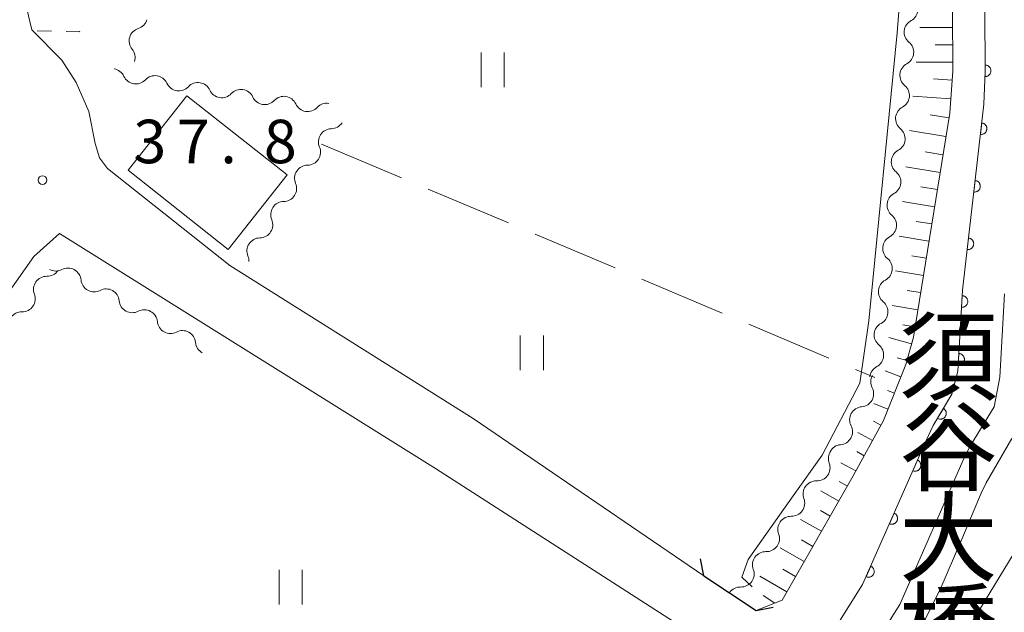
# Model space of a CAD drawing. Units: millimetres. Extents: x -70000 to -68000, y 30000 to 31500.
# Drawn here: x -69694 to -69609, y 30569 to 30620 of the extents above; entities that cross this region are included whole.
import ezdxf

# ---------------------------------------------------------------- set-up
doc = ezdxf.new("R2010")
doc.units = ezdxf.units.MM
for name, color, linetype, lineweight in [('110600_大字・町・丁目界', 7, 'Continuous', 20), ('210100_道路縁（街区線）', 7, 'Continuous', 15), ('220300_道路橋（高架部）', 7, 'Continuous', 30), ('220399_道路橋ひげ', 7, 'Continuous', 30), ('300100_普通建物', 7, 'Continuous', 15), ('510100_水涯線（河川、湖池等）（海岸線）', 7, 'Continuous', 15), ('510200_一条河川、細流', 7, 'Continuous', 15), ('610111_人工斜面(上)', 7, 'Continuous', 9), ('610199_人工斜面(中)', 7, 'Continuous', 9), ('611011_被覆(幅上)', 7, 'Continuous', 20), ('611012_被覆(下)', 7, 'Continuous', 9), ('630100_植生界', 7, 'Continuous', 9), ('630200_耕地界', 7, 'Continuous', 9), ('631100_田', 7, 'Continuous', 9), ('710200_等高線（主曲線）', 7, 'Continuous', 9), ('731200_図化機測定による標高点', 7, 'Continuous', 20), ('731207_図化機測定による標高点（注記）', 7, 'Continuous', 20), ('812500_橋', 7, 'Continuous', 0)]:
    doc.layers.add(name, color=color, linetype=linetype, lineweight=lineweight)
doc.styles.add('Style-Kanji', font='txt')
doc.styles.add('Style-WORKING', font='txt')

msp = doc.modelspace()

# ---------------------------------------------------------------- linework, layer by layer
at = {"layer": '110600_大字・町・丁目界', "flags": 128}
msp.add_lwpolyline([(-69614.638, 30563.87), (-69614.49, 30564.12), (-69608.136, 30574.546)], dxfattribs=at)
at = {"layer": '210100_道路縁（街区線）', "flags": 128}
for points in [[(-69629.64, 30827.42), (-69625.08, 30812.91), (-69620.94, 30798.51), (-69618.6, 30788.8), (-69615.68, 30776.1), (-69615.08, 30773.27), (-69614.75, 30771), (-69613.95, 30747.79), (-69614.36, 30723.9), (-69614.27, 30703.65), (-69614.26, 30676.56), (-69614.09, 30667.45), (-69613.9, 30656.87), (-69613.52, 30643.75), (-69613.62, 30635.76), (-69613.81, 30626.23), (-69613.76, 30615.6), (-69614.02, 30611.95), (-69617.15, 30592.63), (-69617.81, 30590.27), (-69619.74, 30585.45), (-69622.34, 30580.68), (-69628.48, 30569.94), (-69630.7, 30569.05)], [(-69635.22, 30572.05), (-69655.11, 30585.62), (-69676.1, 30598.83), (-69686.63, 30607.17), (-69687.32, 30608.11), (-69687.7, 30609.35), (-69688.24, 30612.1), (-69689.34, 30614.61), (-69690.57, 30616.53), (-69693.16, 30619.16), (-69693.6, 30620.97), (-69693.7, 30630.64), (-69693.73, 30632.73), (-69694.21, 30637.82), (-69694.93, 30643.33), (-69696.15, 30646.66), (-69699.79, 30652.97)], [(-69722.48, 30562.38), (-69723.06, 30562.93), (-69713.27, 30571.58), (-69710.05, 30575.47), (-69706.33, 30580.65), (-69692.98, 30599.59), (-69690.77, 30601.59)], [(-69690.77, 30601.59), (-69658.37, 30581.31), (-69637.85, 30568.1)]]:
    msp.add_lwpolyline(points, dxfattribs=at)
at = {"layer": '220300_道路橋（高架部）', "flags": 128}
msp.add_lwpolyline([(-69635.22, 30572.05), (-69630.7, 30569.05)], dxfattribs=at)
at = {"layer": '220399_道路橋ひげ'}
for p, q in [((-69635.22, 30572.05), (-69635.517, 30573.52)), ((-69630.7, 30569.05), (-69629.23, 30569.347))]:
    msp.add_line(p, q, dxfattribs=at)
at = {"layer": '300100_普通建物', "flags": 128}
msp.add_lwpolyline([(-69676.24, 30600.21), (-69684.87, 30607.04), (-69679.8, 30613.46), (-69671.16, 30606.63), (-69676.24, 30600.21)], dxfattribs=at)
at = {"layer": '510100_水涯線（河川、湖池等）（海岸線）', "flags": 128}
msp.add_lwpolyline([(-69608.664, 30583.884), (-69610.88, 30580.081), (-69611.32, 30579.18), (-69612.969, 30575.209), (-69614.882, 30570.822), (-69616.329, 30567.9)], dxfattribs=at)
at = {"layer": '510200_一条河川、細流'}
for centre, start, end in [((-69617.883687, 30620.944157), 298.216547, 50.455764), ((-69683.644879, 30618.187293), 107.301919, 219.541136), ((-69618.253781, 30617.212464), 298.216547, 50.455764), ((-69684.194277, 30615.604894), 204.766027, 317.005244), ((-69680.491624, 30615.010873), 204.766027, 317.005244), ((-69676.788971, 30614.416852), 204.766027, 317.005244), ((-69618.623876, 30613.480771), 298.216547, 50.455764), ((-69673.086318, 30613.82283), 204.766027, 317.005244), ((-69669.383665, 30613.228809), 204.766027, 317.005244), ((-69667.324432, 30609.484348), 91.00413, 203.243347), ((-69618.99397, 30609.749079), 298.216547, 50.455764), ((-69669.378556, 30606.342269), 90.644513, 202.88373), ((-69619.364064, 30606.017386), 298.216547, 50.455764), ((-69671.433883, 30603.205689), 90.644513, 202.88373), ((-69619.734159, 30602.285693), 298.216547, 50.455764), ((-69673.489209, 30600.069109), 90.644535, 202.883751), ((-69620.104253, 30598.554001), 298.216547, 50.455764), ((-69690.045457, 30597.466376), 5.240709, 117.479926), ((-69691.889791, 30596.756645), 88.792118, 201.031335), ((-69686.754265, 30595.669002), 5.240709, 117.479926), ((-69683.463073, 30593.871628), 5.240709, 117.479926), ((-69620.474347, 30594.822308), 298.216547, 50.455764), ((-69694.045432, 30593.688142), 88.792118, 201.031335), ((-69680.17188, 30592.074253), 5.240709, 117.479926), ((-69620.844442, 30591.090615), 298.216547, 50.455764), ((-69621.70631, 30587.759545), 274.778579, 27.017795), ((-69623.530171, 30584.482957), 274.778579, 27.017795), ((-69625.467667, 30581.362404), 268.311031, 20.550248), ((-69627.648997, 30578.31211), 268.311031, 20.550248), ((-69629.830327, 30575.261815), 268.311031, 20.550248), ((-69632.011657, 30572.21152), 268.311031, 20.550248)]:
    msp.add_arc(centre, 1.129844, start, end, dxfattribs=at)
at = {"layer": '510200_一条河川、細流', "extrusion": (0, 0, -1)}
for centre, start, end in [((69684.315414, 30620.343238), 196.578473, 252.748834), ((69616.817062, 30618.954174), 5.663844, 61.834205), ((69616.817062, 30618.954174), 309.493483, 5.663844), ((69685.385395, 30616.749126), 140.408112, 196.578473), ((69617.187156, 30615.222482), 5.663844, 61.834205), ((69686.244848, 30614.659972), 99.114364, 155.284726), ((69617.187156, 30615.222482), 309.493483, 5.663844), ((69682.542195, 30614.065951), 42.944003, 99.114364), ((69682.542195, 30614.065951), 99.114364, 155.284726), ((69678.839542, 30613.47193), 42.944003, 99.114364), ((69678.839542, 30613.47193), 99.114364, 155.284726), ((69675.136889, 30612.877909), 42.944003, 99.114364), ((69675.136889, 30612.877909), 99.114364, 155.284726), ((69671.434236, 30612.283888), 42.944003, 99.114364), ((69671.434236, 30612.283888), 99.114364, 155.284726), ((69667.731583, 30611.689867), 42.944003, 99.114364), ((69617.55725, 30611.490789), 5.663844, 61.834205), ((69667.363, 30611.741831), 212.876262, 269.046623), ((69617.55725, 30611.490789), 309.493483, 5.663844), ((69669.3986, 30608.592413), 156.705901, 212.876262), ((69617.927345, 30607.759096), 5.663844, 61.834205), ((69669.402954, 30608.59995), 213.235879, 269.40624), ((69617.927345, 30607.759096), 309.493483, 5.663844), ((69671.458281, 30605.46337), 157.065518, 213.235879), ((69671.458281, 30605.46337), 213.235879, 269.40624), ((69618.297439, 30604.027404), 5.663844, 61.834205), ((69618.297439, 30604.027404), 309.493483, 5.663844), ((69673.513608, 30602.32679), 157.065518, 213.235879), ((69673.513608, 30602.32679), 213.235857, 269.406218), ((69618.667533, 30600.295711), 5.663844, 61.834205), ((69618.667533, 30600.295711), 309.493483, 5.663844), ((69675.568934, 30599.19021), 157.065496, 181.663457), ((69691.841197, 30599.013935), 215.088274, 271.258635), ((69691.088183, 30599.468985), 242.469321, 298.639682), ((69687.796991, 30597.67161), 298.639682, 354.810043), ((69619.037628, 30596.564018), 5.663844, 61.834205), ((69687.796991, 30597.67161), 242.469321, 298.639682), ((69619.037628, 30596.564018), 309.493483, 5.663844), ((69693.996839, 30595.945432), 158.917913, 215.088274), ((69684.505799, 30595.874236), 298.639682, 354.810043), ((69693.996839, 30595.945432), 215.088274, 271.258635), ((69684.505799, 30595.874236), 242.469321, 298.639682), ((69681.214607, 30594.076862), 298.639682, 354.810043), ((69619.407722, 30592.832326), 5.663844, 61.834205), ((69681.214607, 30594.076862), 242.469321, 298.639682), ((69619.407722, 30592.832326), 309.493483, 5.663844), ((69677.923415, 30592.279487), 298.639682, 354.810043), ((69619.777816, 30589.100633), 5.663844, 61.834205), ((69619.695356, 30588.786085), 332.931452, 29.101813), ((69621.519218, 30585.509497), 29.101813, 85.272174), ((69621.519218, 30585.509497), 332.931452, 29.101813), ((69623.343079, 30582.232909), 29.101813, 85.272174), ((69623.353881, 30582.155897), 339.398999, 35.56936), ((69625.535212, 30579.105602), 339.398999, 35.56936), ((69625.535212, 30579.105602), 35.56936, 91.739722), ((69627.716542, 30576.055307), 35.56936, 91.739722), ((69627.716542, 30576.055307), 339.398999, 35.56936), ((69629.897872, 30573.005013), 339.398999, 35.56936), ((69629.897872, 30573.005013), 35.56936, 91.739722), ((69632.079203, 30569.954718), 35.56936, 91.739722)]:
    msp.add_arc(centre, 1.127969, start, end, dxfattribs=at)
at = {"layer": '610111_人工斜面(上)', "flags": 128}
msp.add_lwpolyline([(-69629.64, 30827.42), (-69625.08, 30812.91), (-69620.94, 30798.51), (-69618.6, 30788.8), (-69615.68, 30776.1), (-69615.08, 30773.27), (-69614.75, 30771), (-69613.95, 30747.79), (-69614.36, 30723.9), (-69614.27, 30703.65), (-69614.26, 30676.56), (-69614.09, 30667.45), (-69613.9, 30656.87), (-69613.52, 30643.75), (-69613.62, 30635.76), (-69613.81, 30626.23), (-69613.76, 30615.6), (-69614.02, 30611.95), (-69617.15, 30592.63), (-69617.81, 30590.27), (-69619.74, 30585.45), (-69622.34, 30580.68), (-69628.48, 30569.94), (-69630.7, 30569.05)], dxfattribs=at)
at = {"layer": '610199_人工斜面(中)', "flags": 128}
for points in [[(-69613.78, 30619.36), (-69616.61, 30619.35)], [(-69613.77, 30617.86), (-69615.26, 30617.86)], [(-69613.76, 30616.36), (-69616.91, 30616.35)], [(-69613.82, 30614.8), (-69615.43, 30614.91)], [(-69613.93, 30613.19), (-69617.2, 30613.42)], [(-69614.09, 30611.56), (-69615.71, 30611.82)], [(-69614.35, 30609.94), (-69617.49, 30610.45)], [(-69614.6, 30608.37), (-69616.13, 30608.61)], [(-69614.85, 30606.85), (-69617.8, 30607.32)], [(-69615.09, 30605.37), (-69616.52, 30605.6)], [(-69615.33, 30603.89), (-69618.1, 30604.33)], [(-69615.57, 30602.4), (-69616.91, 30602.62)], [(-69615.81, 30600.92), (-69618.39, 30601.34)], [(-69616.05, 30599.44), (-69617.29, 30599.64)], [(-69616.29, 30597.96), (-69618.69, 30598.35)], [(-69616.53, 30596.48), (-69617.68, 30596.67)], [(-69616.77, 30595), (-69618.98, 30595.36)], [(-69617.01, 30593.52), (-69618.07, 30593.69)], [(-69617.31, 30592.05), (-69619.26, 30592.6)], [(-69617.72, 30590.61), (-69618.56, 30590.85)], [(-69618.24, 30589.2), (-69619.58, 30589.74)], [(-69618.79, 30587.81), (-69619.37, 30588.04)], [(-69619.35, 30586.42), (-69620.55, 30586.9)], [(-69619.95, 30585.05), (-69620.58, 30585.39)], [(-69620.67, 30583.73), (-69621.93, 30584.42)], [(-69621.39, 30582.41), (-69622.03, 30582.76)], [(-69622.11, 30581.1), (-69623.4, 30581.8)], [(-69622.84, 30579.79), (-69623.55, 30580.19)], [(-69623.59, 30578.49), (-69625.13, 30579.37)], [(-69624.34, 30577.19), (-69625.17, 30577.67)], [(-69625.08, 30575.89), (-69626.89, 30576.92)], [(-69625.83, 30574.58), (-69626.8, 30575.14)], [(-69626.57, 30573.28), (-69628.64, 30574.47)], [(-69628.06, 30570.68), (-69630.4, 30572.01)], [(-69627.32, 30571.98), (-69628.42, 30572.61)], [(-69629.09, 30569.7), (-69630.09, 30570.35)]]:
    msp.add_lwpolyline(points, dxfattribs=at)
at = {"layer": '611011_被覆(幅上)', "flags": 128}
for points in [[(-69624.87, 30565.99), (-69621.53, 30571.29), (-69616.06, 30583.73), (-69615.44, 30585.02), (-69613.84, 30587.71), (-69613.31, 30589.71), (-69612.91, 30596.69), (-69611.07, 30612.74), (-69610.96, 30615.55), (-69611.01, 30626.19), (-69610.23, 30626.2), (-69609.93, 30643.97), (-69609.98, 30657.12), (-69610.23, 30667.26), (-69610.57, 30676.53), (-69611.46, 30676.56), (-69611.47, 30703.66), (-69611.56, 30723.89)], [(-69610.963, 30616.107), (-69610.958, 30615.107)], [(-69610.958, 30615.107), (-69610.914, 30615.109), (-69610.871, 30615.115), (-69610.829, 30615.125), (-69610.787, 30615.138), (-69610.747, 30615.155), (-69610.708, 30615.175), (-69610.671, 30615.198), (-69610.637, 30615.225), (-69610.605, 30615.255), (-69610.576, 30615.288), (-69610.549, 30615.322), (-69610.526, 30615.359), (-69610.506, 30615.398), (-69610.489, 30615.438), (-69610.477, 30615.48), (-69610.468, 30615.522), (-69610.462, 30615.565), (-69610.46, 30615.609), (-69610.462, 30615.653), (-69610.469, 30615.696), (-69610.478, 30615.738), (-69610.491, 30615.78), (-69610.508, 30615.82), (-69610.528, 30615.859), (-69610.552, 30615.896), (-69610.579, 30615.93), (-69610.608, 30615.963), (-69610.641, 30615.991), (-69610.675, 30616.018), (-69610.712, 30616.041), (-69610.751, 30616.061), (-69610.791, 30616.078), (-69610.834, 30616.091), (-69610.876, 30616.099), (-69610.919, 30616.105), (-69610.963, 30616.107)], [(-69611.256, 30611.12), (-69611.37, 30610.126)], [(-69611.37, 30610.126), (-69611.326, 30610.123), (-69611.282, 30610.124), (-69611.24, 30610.128), (-69611.196, 30610.137), (-69611.155, 30610.149), (-69611.114, 30610.164), (-69611.074, 30610.183), (-69611.037, 30610.206), (-69611.001, 30610.231), (-69610.969, 30610.26), (-69610.938, 30610.291), (-69610.911, 30610.325), (-69610.887, 30610.362), (-69610.865, 30610.4), (-69610.848, 30610.44), (-69610.834, 30610.481), (-69610.823, 30610.523), (-69610.816, 30610.566), (-69610.813, 30610.61), (-69610.814, 30610.653), (-69610.818, 30610.696), (-69610.826, 30610.739), (-69610.839, 30610.781), (-69610.854, 30610.822), (-69610.873, 30610.861), (-69610.896, 30610.898), (-69610.921, 30610.934), (-69610.95, 30610.967), (-69610.981, 30610.998), (-69611.015, 30611.025), (-69611.051, 30611.049), (-69611.089, 30611.07), (-69611.13, 30611.088), (-69611.17, 30611.102), (-69611.212, 30611.113), (-69611.256, 30611.12)], [(-69611.825, 30606.152), (-69611.939, 30605.159)], [(-69611.939, 30605.159), (-69611.895, 30605.156), (-69611.852, 30605.157), (-69611.809, 30605.161), (-69611.766, 30605.169), (-69611.724, 30605.181), (-69611.683, 30605.197), (-69611.644, 30605.216), (-69611.607, 30605.238), (-69611.571, 30605.264), (-69611.538, 30605.293), (-69611.508, 30605.324), (-69611.48, 30605.358), (-69611.456, 30605.394), (-69611.435, 30605.432), (-69611.417, 30605.472), (-69611.403, 30605.513), (-69611.392, 30605.555), (-69611.385, 30605.599), (-69611.382, 30605.643), (-69611.383, 30605.686), (-69611.388, 30605.729), (-69611.396, 30605.772), (-69611.408, 30605.814), (-69611.424, 30605.855), (-69611.442, 30605.894), (-69611.465, 30605.931), (-69611.49, 30605.967), (-69611.52, 30605.999), (-69611.55, 30606.03), (-69611.584, 30606.057), (-69611.621, 30606.082), (-69611.659, 30606.103), (-69611.699, 30606.121), (-69611.74, 30606.134), (-69611.782, 30606.145), (-69611.825, 30606.152)], [(-69612.395, 30601.185), (-69612.509, 30600.191)], [(-69612.509, 30600.191), (-69612.465, 30600.188), (-69612.421, 30600.189), (-69612.379, 30600.194), (-69612.335, 30600.202), (-69612.294, 30600.214), (-69612.253, 30600.229), (-69612.213, 30600.248), (-69612.176, 30600.271), (-69612.14, 30600.296), (-69612.108, 30600.326), (-69612.077, 30600.356), (-69612.05, 30600.39), (-69612.026, 30600.427), (-69612.004, 30600.465), (-69611.986, 30600.505), (-69611.973, 30600.546), (-69611.962, 30600.588), (-69611.955, 30600.631), (-69611.952, 30600.675), (-69611.953, 30600.718), (-69611.957, 30600.761), (-69611.965, 30600.804), (-69611.978, 30600.846), (-69611.993, 30600.887), (-69612.012, 30600.927), (-69612.035, 30600.963), (-69612.06, 30600.999), (-69612.089, 30601.032), (-69612.12, 30601.063), (-69612.154, 30601.09), (-69612.19, 30601.114), (-69612.228, 30601.136), (-69612.268, 30601.153), (-69612.309, 30601.167), (-69612.351, 30601.178), (-69612.395, 30601.185)], [(-69612.937, 30596.215), (-69612.994, 30595.217)], [(-69612.994, 30595.217), (-69612.95, 30595.216), (-69612.907, 30595.22), (-69612.865, 30595.226), (-69612.822, 30595.237), (-69612.781, 30595.252), (-69612.741, 30595.269), (-69612.703, 30595.29), (-69612.667, 30595.315), (-69612.633, 30595.342), (-69612.602, 30595.373), (-69612.573, 30595.406), (-69612.548, 30595.441), (-69612.526, 30595.479), (-69612.506, 30595.518), (-69612.491, 30595.559), (-69612.48, 30595.601), (-69612.471, 30595.643), (-69612.467, 30595.687), (-69612.466, 30595.731), (-69612.47, 30595.775), (-69612.476, 30595.817), (-69612.487, 30595.86), (-69612.501, 30595.901), (-69612.519, 30595.941), (-69612.54, 30595.979), (-69612.565, 30596.014), (-69612.592, 30596.049), (-69612.623, 30596.08), (-69612.656, 30596.109), (-69612.691, 30596.134), (-69612.729, 30596.156), (-69612.768, 30596.175), (-69612.809, 30596.191), (-69612.851, 30596.202), (-69612.893, 30596.211), (-69612.937, 30596.215)], [(-69613.223, 30591.223), (-69613.28, 30590.225)], [(-69613.28, 30590.225), (-69613.236, 30590.224), (-69613.193, 30590.228), (-69613.151, 30590.234), (-69613.108, 30590.245), (-69613.067, 30590.26), (-69613.027, 30590.277), (-69612.989, 30590.298), (-69612.953, 30590.323), (-69612.919, 30590.35), (-69612.888, 30590.382), (-69612.859, 30590.414), (-69612.834, 30590.45), (-69612.812, 30590.487), (-69612.792, 30590.526), (-69612.777, 30590.568), (-69612.766, 30590.609), (-69612.757, 30590.652), (-69612.753, 30590.695), (-69612.752, 30590.739), (-69612.756, 30590.783), (-69612.762, 30590.825), (-69612.773, 30590.868), (-69612.788, 30590.909), (-69612.805, 30590.949), (-69612.826, 30590.987), (-69612.851, 30591.023), (-69612.878, 30591.057), (-69612.91, 30591.088), (-69612.942, 30591.117), (-69612.978, 30591.142), (-69613.015, 30591.164), (-69613.054, 30591.183), (-69613.095, 30591.199), (-69613.137, 30591.21), (-69613.179, 30591.219), (-69613.223, 30591.223)], [(-69614.563, 30586.494), (-69615.075, 30585.634)], [(-69615.075, 30585.634), (-69615.036, 30585.613), (-69614.996, 30585.597), (-69614.955, 30585.583), (-69614.912, 30585.573), (-69614.869, 30585.567), (-69614.826, 30585.564), (-69614.782, 30585.565), (-69614.739, 30585.571), (-69614.696, 30585.579), (-69614.654, 30585.592), (-69614.613, 30585.608), (-69614.575, 30585.628), (-69614.538, 30585.651), (-69614.503, 30585.677), (-69614.47, 30585.706), (-69614.441, 30585.738), (-69614.414, 30585.772), (-69614.389, 30585.808), (-69614.369, 30585.847), (-69614.352, 30585.887), (-69614.338, 30585.928), (-69614.328, 30585.971), (-69614.322, 30586.014), (-69614.319, 30586.057), (-69614.32, 30586.101), (-69614.326, 30586.144), (-69614.334, 30586.187), (-69614.347, 30586.229), (-69614.363, 30586.27), (-69614.383, 30586.308), (-69614.406, 30586.345), (-69614.432, 30586.38), (-69614.461, 30586.413), (-69614.493, 30586.442), (-69614.527, 30586.469), (-69614.563, 30586.494)], [(-69616.806, 30582.033), (-69617.209, 30581.117)], [(-69617.209, 30581.117), (-69617.168, 30581.101), (-69617.126, 30581.09), (-69617.084, 30581.081), (-69617.04, 30581.076), (-69616.997, 30581.075), (-69616.953, 30581.078), (-69616.91, 30581.084), (-69616.868, 30581.095), (-69616.826, 30581.108), (-69616.786, 30581.127), (-69616.748, 30581.147), (-69616.712, 30581.172), (-69616.678, 30581.2), (-69616.646, 30581.229), (-69616.617, 30581.262), (-69616.592, 30581.297), (-69616.569, 30581.334), (-69616.55, 30581.374), (-69616.534, 30581.415), (-69616.522, 30581.457), (-69616.514, 30581.499), (-69616.509, 30581.542), (-69616.508, 30581.586), (-69616.511, 30581.63), (-69616.517, 30581.673), (-69616.528, 30581.715), (-69616.541, 30581.757), (-69616.56, 30581.796), (-69616.58, 30581.835), (-69616.604, 30581.871), (-69616.632, 30581.905), (-69616.662, 30581.936), (-69616.695, 30581.965), (-69616.73, 30581.99), (-69616.767, 30582.013), (-69616.806, 30582.033)], [(-69618.819, 30577.456), (-69619.221, 30576.54)], [(-69619.221, 30576.54), (-69619.18, 30576.524), (-69619.139, 30576.513), (-69619.096, 30576.504), (-69619.053, 30576.499), (-69619.009, 30576.498), (-69618.966, 30576.501), (-69618.922, 30576.507), (-69618.88, 30576.518), (-69618.839, 30576.531), (-69618.799, 30576.55), (-69618.76, 30576.57), (-69618.724, 30576.595), (-69618.69, 30576.622), (-69618.659, 30576.652), (-69618.63, 30576.685), (-69618.605, 30576.72), (-69618.582, 30576.757), (-69618.562, 30576.797), (-69618.547, 30576.838), (-69618.535, 30576.88), (-69618.526, 30576.922), (-69618.521, 30576.965), (-69618.521, 30577.009), (-69618.523, 30577.052), (-69618.529, 30577.096), (-69618.54, 30577.138), (-69618.554, 30577.18), (-69618.572, 30577.219), (-69618.592, 30577.258), (-69618.617, 30577.294), (-69618.645, 30577.328), (-69618.674, 30577.359), (-69618.708, 30577.388), (-69618.742, 30577.413), (-69618.779, 30577.436), (-69618.819, 30577.456)], [(-69620.831, 30572.879), (-69621.234, 30571.963)], [(-69621.234, 30571.963), (-69621.193, 30571.947), (-69621.151, 30571.935), (-69621.109, 30571.927), (-69621.065, 30571.922), (-69621.022, 30571.921), (-69620.978, 30571.924), (-69620.935, 30571.93), (-69620.893, 30571.941), (-69620.851, 30571.954), (-69620.811, 30571.973), (-69620.773, 30571.993), (-69620.737, 30572.018), (-69620.703, 30572.045), (-69620.671, 30572.075), (-69620.643, 30572.108), (-69620.617, 30572.143), (-69620.595, 30572.18), (-69620.575, 30572.22), (-69620.559, 30572.261), (-69620.547, 30572.302), (-69620.539, 30572.345), (-69620.534, 30572.388), (-69620.533, 30572.432), (-69620.536, 30572.475), (-69620.542, 30572.519), (-69620.553, 30572.561), (-69620.566, 30572.602), (-69620.585, 30572.642), (-69620.605, 30572.681), (-69620.63, 30572.717), (-69620.657, 30572.751), (-69620.687, 30572.782), (-69620.72, 30572.811), (-69620.755, 30572.836), (-69620.792, 30572.859), (-69620.831, 30572.879)]]:
    msp.add_lwpolyline(points, dxfattribs=at)
at = {"layer": '611012_被覆(下)', "flags": 128}
msp.add_lwpolyline([(-69609.3, 30596.38), (-69609.71, 30589.17), (-69610.2, 30586.63), (-69612.24, 30583.3), (-69612.76, 30582.22), (-69618.32, 30569.58), (-69621.74, 30564.15)], dxfattribs=at)
at = {"layer": '630100_植生界'}
msp.add_line((-69691.463, 30619.02), (-69692.713, 30619.052), dxfattribs=at)
at = {"layer": '630100_植生界', "flags": 128}
msp.add_lwpolyline([(-69689.025, 30619.035), (-69689.04, 30618.96), (-69690.213, 30618.989)], dxfattribs=at)
at = {"layer": '630200_耕地界'}
for p, q in [((-69668.2, 30609.29), (-69661.29, 30606.375)), ((-69658.986, 30605.403), (-69652.076, 30602.488)), ((-69649.772, 30601.517), (-69642.862, 30598.602)), ((-69640.559, 30597.63), (-69633.648, 30594.715)), ((-69631.345, 30593.743), (-69624.435, 30590.828)), ((-69622.131, 30589.857), (-69620.48, 30589.16))]:
    msp.add_line(p, q, dxfattribs=at)
at = {"layer": '631100_田'}
for p, q in [((-69654.43, 30614.19), (-69654.43, 30617.19)), ((-69652.43, 30614.19), (-69652.43, 30617.19)), ((-69651.05, 30589.79), (-69651.05, 30592.79)), ((-69649.05, 30589.79), (-69649.05, 30592.79)), ((-69671.85, 30569.57), (-69671.85, 30572.57)), ((-69669.85, 30569.57), (-69669.85, 30572.57))]:
    msp.add_line(p, q, dxfattribs=at)
at = {"layer": '710200_等高線（主曲線）', "flags": 128}
msp.add_lwpolyline([(-69631.06, 30571.09), (-69631.95, 30571.92), (-69631.4, 30573.45), (-69627.53, 30578.95), (-69625.03, 30582.47), (-69621.78, 30588.68), (-69620.98, 30594.04), (-69618.54, 30618.89), (-69617.7, 30629.91), (-69617.67, 30641.28), (-69617.77, 30659.03), (-69618.33, 30660.14), (-69619.44, 30660.56), (-69672.78, 30659.62), (-69674.52, 30659.06), (-69676.22, 30660.03), (-69678.07, 30660.1), (-69685.46, 30660.15), (-69688.09, 30659.78), (-69694.8, 30658.27), (-69695.37, 30658.82)], dxfattribs=at)
at = {"layer": '731200_図化機測定による標高点'}
msp.add_circle((-69692.24, 30606.19), 0.375, dxfattribs=at)

# ---------------------------------------------------------------- texts
at = {"layer": '731207_図化機測定による標高点（注記）', "style": 'Style-WORKING'}
for s, p in [('3', (-69684.41, 30607.64)), ('7', (-69680.66, 30607.64)), ('8', (-69673.16, 30607.64)), ('.', (-69676.91, 30607.64))]:
    msp.add_text(s, height=3.75, dxfattribs=at).set_placement(p)
at = {"layer": '812500_橋', "style": 'Style-Kanji'}
for s, p in [('須', (-69618.393, 30587.84)), ('谷', (-69618.393, 30580.028)), ('大', (-69618.393, 30572.215)), ('橋', (-69618.393, 30564.403))]:
    msp.add_text(s, height=6.25, dxfattribs=at).set_placement(p)

doc.saveas('drawing.dxf')
